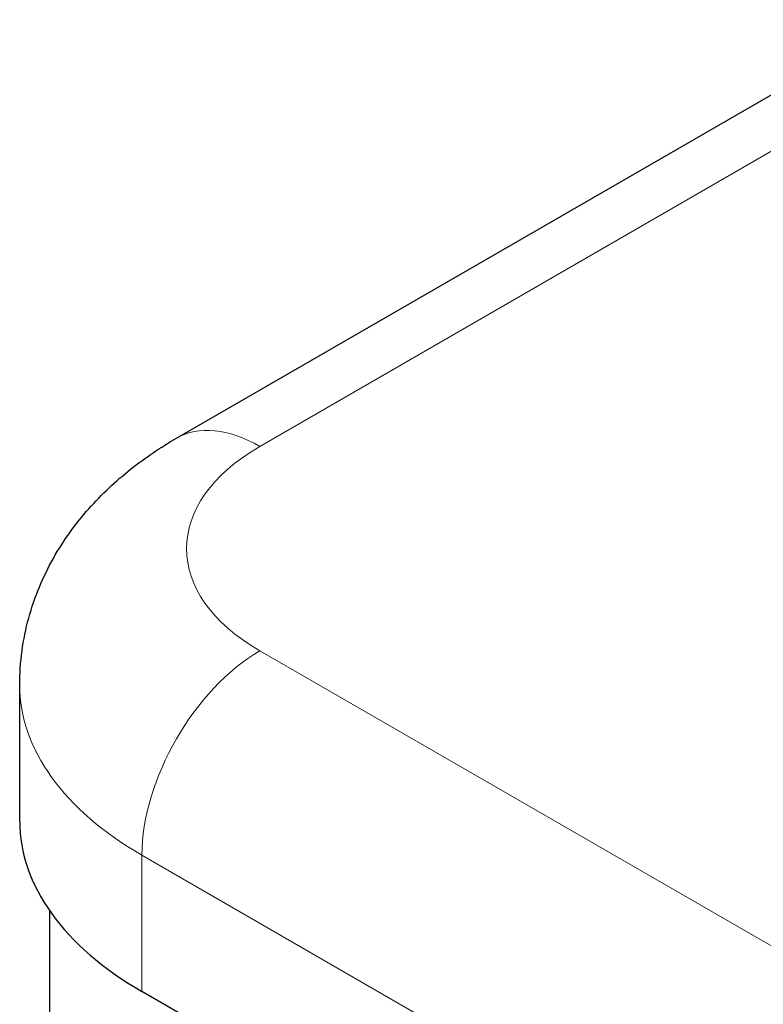
# Model space of a CAD drawing. Units: millimetres. Extents: x 0 to 4200, y 0 to 5940.
# Drawn here: x 2907 to 3129, y 2815 to 3110 of the extents above; entities that cross this region are included whole.
import ezdxf

# ---------------------------------------------------------------- set-up
doc = ezdxf.new("R2010")
doc.units = ezdxf.units.MM
doc.header["$LTSCALE"] = 20
doc.layers.add('Sichtbar (ISO)', color=7, linetype='Continuous', lineweight=25)
doc.layers.add('Tangential', color=7, linetype='Continuous', lineweight=9, true_color=0xbfbfbf)

msp = doc.modelspace()

# ---------------------------------------------------------------- linework, layer by layer
at = {"layer": 'Sichtbar (ISO)'}
for p, q in [((2953.51, 2984.56), (3170.68, 3109.95)), ((2906.55, 2869.82), (2906.55, 2910.64)), ((2915.46, 2843.05), (2915.46, 2579.96)), ((3332.07, 2594.25), (2943.16, 2818.79))]:
    msp.add_line(p, q, dxfattribs=at)
msp.add_ellipse((3031.55, 2869.82), major_axis=(-125, 0), ratio=0.57735, start_param=0, end_param=0.785398, dxfattribs=at)
msp.add_open_spline([(2906.55, 2910.64), (2906.55, 2917.45), (2907.49, 2924.24), (2911.01, 2937.05), (2913.56, 2943.07), (2919.72, 2954.02), (2923.32, 2958.96), (2931.14, 2967.81), (2935.36, 2971.74), (2944.17, 2978.74), (2948.77, 2981.83), (2953.51, 2984.56)], degree=3, knots=[3.9269908, 3.9269908, 3.9269908, 3.9269908, 4.0840704, 4.0840704, 4.2411501, 4.2411501, 4.3982297, 4.3982297, 4.5553093, 4.5553093, 4.712389, 4.712389, 4.712389, 4.712389], dxfattribs=at)
at = {"layer": 'Tangential'}
for p, q in [((2978.51, 2982.09), (3170.68, 3093.03)), ((3367.42, 2696.31), (2978.51, 2920.85)), ((2943.16, 2859.61), (3332.07, 2635.08)), ((2943.16, 2818.79), (2943.16, 2859.61))]:
    msp.add_line(p, q, dxfattribs=at)
for centre, major_axis, start_param, end_param in [((2978.51, 2941.26), (-25, 43.3), 5.497787, 6.283185), ((3031.55, 2951.47), (-75, 0), 5.497787, 7.068583), ((2978.51, 2880.03), (-25, -43.3), 3.926991, 5.497787), ((3031.55, 2910.64), (-125, 0), 0, 0.785398)]:
    msp.add_ellipse(centre, major_axis=major_axis, ratio=0.57735, start_param=start_param, end_param=end_param, dxfattribs=at)

doc.saveas('drawing.dxf')
